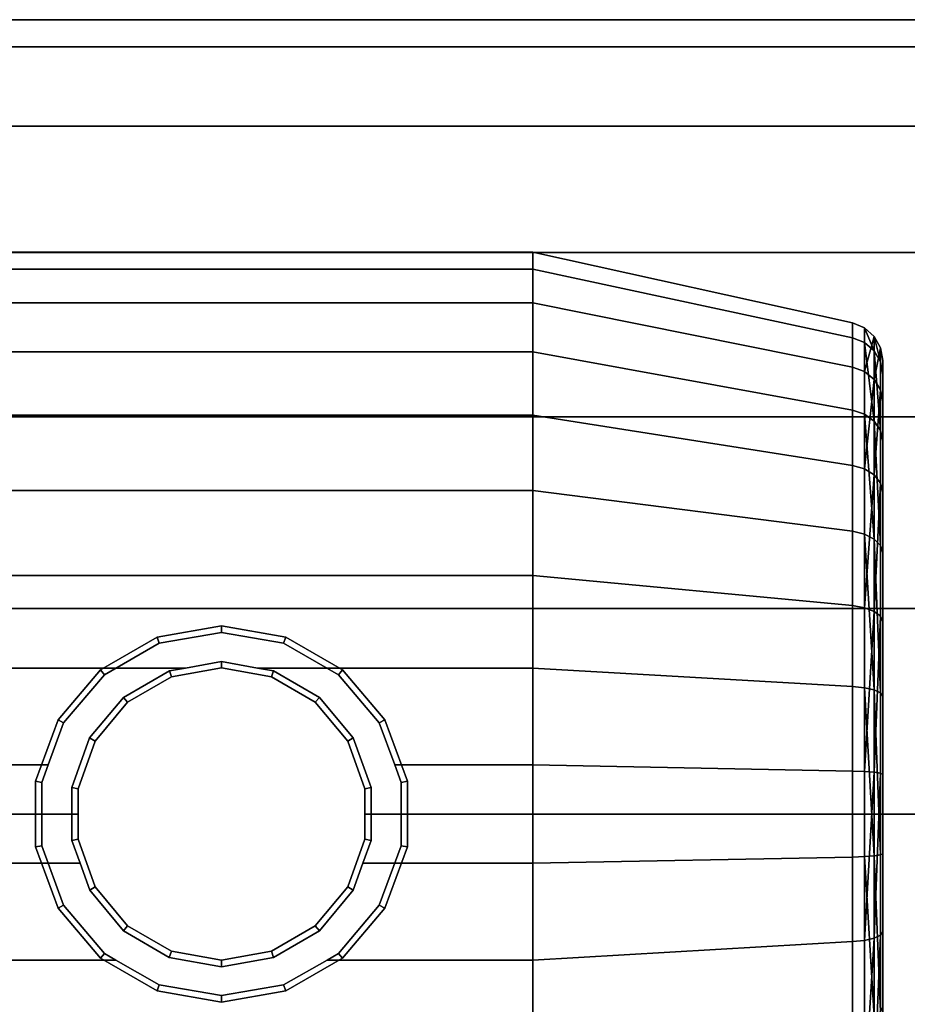
# Model space of a CAD drawing. Extents: x -20 to 90, y 99 to 134.
# Drawn here: x -5 to 15, y 113 to 134 of the extents above; entities that cross this region are included whole.
import ezdxf

# ---------------------------------------------------------------- set-up
doc = ezdxf.new("R2010")
doc.units = 0
doc.layers.add('t180-4', color=4, linetype='CONTINUOUS')

msp = doc.modelspace()

# ---------------------------------------------------------------- linework, layer by layer
at = {"layer": 't180-4', "color": 0}
for points in [[(-8.75, 134.214382, 26), (35, 134.214382, 26), (35, 133.618084, 21.470667), (-8.75, 133.618084, 21.470667)], [(-8.75, 133.618084, 30.529333), (35, 133.618084, 30.529333), (35, 134.214382, 26), (-8.75, 134.214382, 26)], [(-8.75, 133.618084, 21.470667), (35, 133.618084, 21.470667), (35, 131.869827, 17.25), (-8.75, 131.869827, 17.25)], [(-8.75, 131.869827, 34.75), (35, 131.869827, 34.75), (35, 133.618084, 30.529333), (-8.75, 133.618084, 30.529333)], [(-8.75, 131.869827, 17.25), (35, 131.869827, 17.25), (35, 129.088751, 13.625631), (-8.75, 129.088751, 13.625631)], [(-8.75, 129.088751, 38.374369), (35, 129.088751, 38.374369), (35, 131.869827, 34.75), (-8.75, 131.869827, 34.75)], [(-8.75, 129.088751, 13.625631), (35, 129.088751, 13.625631), (35, 125.464382, 10.844555), (-8.75, 125.464382, 10.844555)], [(-8.75, 125.464382, 41.155445), (35, 125.464382, 41.155445), (35, 129.088751, 38.374369), (-8.75, 129.088751, 38.374369)], [(6.471429, 127.978493, 20.747459), (6.471429, 129.095659, 24.916779), (-7.242857, 129.095659, 24.916779), (-7.242857, 127.978493, 20.747459)], [(6.471429, 129.095659, 24.916779), (6.471429, 128.71946, 29.216751), (-7.242857, 128.71946, 29.216751), (-7.242857, 129.095659, 24.916779)], [(13.514512, 126.560004, 21.408911), (13.514512, 127.536485, 25.053189), (6.471429, 129.095659, 24.916779), (6.471429, 127.978493, 20.747459)], [(13.514512, 127.536485, 25.053189), (13.514512, 127.207661, 28.811666), (6.471429, 128.71946, 29.216751), (6.471429, 129.095659, 24.916779)], [(6.471429, 128.71946, 29.216751), (6.471429, 126.895272, 33.128736), (-7.242857, 126.895272, 33.128736), (-7.242857, 128.71946, 29.216751)], [(13.514512, 127.207661, 28.811666), (13.514512, 125.613193, 32.231014), (6.471429, 126.895272, 33.128736), (6.471429, 128.71946, 29.216751)], [(6.471429, 125.502709, 17.211673), (6.471429, 127.978493, 20.747459), (-7.242857, 127.978493, 20.747459), (-7.242857, 125.502709, 17.211673)], [(13.514512, 124.395995, 18.318387), (13.514512, 126.560004, 21.408911), (6.471429, 127.978493, 20.747459), (6.471429, 125.502709, 17.211673)], [(13.514512, 127.536485, 25.053189), (13.514512, 126.560004, 21.408911), (13.781475, 126.461203, 21.454983), (13.781475, 127.427885, 25.06269)], [(13.514512, 127.207661, 28.811666), (13.514512, 127.536485, 25.053189), (13.781475, 127.427885, 25.06269), (13.781475, 127.102361, 28.783451)], [(13.781475, 127.427885, 25.06269), (13.781475, 126.461203, 21.454983), (13.997179, 127.237234, 25.07937)], [(13.781475, 127.427885, 25.06269), (13.997179, 127.237234, 25.07937), (13.997179, 126.917503, 28.733918)], [(13.781475, 127.102361, 28.783451), (13.781475, 127.427885, 25.06269), (13.997179, 126.917503, 28.733918)], [(13.514512, 125.613193, 32.231014), (13.514512, 127.207661, 28.811666), (13.781475, 127.102361, 28.783451), (13.781475, 125.523893, 32.168486)], [(13.781475, 126.461203, 21.454983), (13.997179, 126.287754, 21.535863), (13.997179, 127.237234, 25.07937)], [(13.997179, 127.237234, 25.07937), (13.997179, 126.287754, 21.535863), (14.137208, 126.986111, 25.10134)], [(13.997179, 127.237234, 25.07937), (14.137208, 126.986111, 25.10134), (14.137208, 126.67401, 28.668674)], [(13.997179, 126.917503, 28.733918), (13.997179, 127.237234, 25.07937), (14.137208, 126.67401, 28.668674)], [(13.781475, 127.102361, 28.783451), (13.997179, 126.917503, 28.733918), (13.997179, 125.367124, 32.058715)], [(13.781475, 125.523893, 32.168486), (13.781475, 127.102361, 28.783451), (13.997179, 125.367124, 32.058715)], [(13.997179, 126.287754, 21.535863), (14.137208, 126.05929, 21.642398), (14.137208, 126.986111, 25.10134)], [(13.997179, 126.917503, 28.733918), (14.137208, 126.67401, 28.668674), (14.137208, 125.16063, 31.914127)], [(13.997179, 125.367124, 32.058715), (13.997179, 126.917503, 28.733918), (14.137208, 125.16063, 31.914127)], [(14.137208, 126.986111, 25.10134), (14.137208, 126.05929, 21.642398), (14.185714, 125.801667, 21.762529), (14.185714, 126.702937, 25.126115)], [(14.137208, 126.67401, 28.668674), (14.137208, 126.986111, 25.10134), (14.185714, 126.702937, 25.126115), (14.185714, 126.39944, 28.595104)], [(6.471429, 126.895272, 33.128736), (6.471429, 123.843118, 36.18089), (-7.242857, 123.843118, 36.18089), (-7.242857, 126.895272, 33.128736)], [(13.514512, 125.613193, 32.231014), (13.514512, 122.945396, 34.898811), (6.471429, 123.843118, 36.18089), (6.471429, 126.895272, 33.128736)], [(14.185714, 123.804337, 18.910045), (14.185714, 120.951853, 16.912715), (14.185714, 117.588267, 16.011445), (14.185714, 114.119278, 16.314942), (14.185714, 110.963297, 17.7866), (14.185714, 108.500982, 20.248915), (14.185714, 107.029324, 23.404896), (14.185714, 106.725827, 26.873885), (14.185714, 107.627097, 30.237471), (14.185714, 109.624427, 33.089955), (14.185714, 112.476911, 35.087285), (14.185714, 115.840497, 35.988555), (14.185714, 119.309486, 35.685058), (14.185714, 122.465467, 34.2134), (14.185714, 124.927782, 31.751085), (14.185714, 126.39944, 28.595104), (14.185714, 126.702937, 25.126115), (14.185714, 125.801667, 21.762529)], [(13.514512, 126.560004, 21.408911), (13.514512, 124.395995, 18.318387), (13.781475, 124.31891, 18.395472), (13.781475, 126.461203, 21.454983)], [(14.137208, 125.16063, 31.914127), (14.137208, 126.67401, 28.668674), (14.185714, 126.39944, 28.595104), (14.185714, 124.927782, 31.751085)], [(13.781475, 126.461203, 21.454983), (13.781475, 124.31891, 18.395472), (13.997179, 126.287754, 21.535863)], [(13.781475, 124.31891, 18.395472), (13.997179, 124.183585, 18.530797), (13.997179, 126.287754, 21.535863)], [(13.997179, 126.287754, 21.535863), (13.997179, 124.183585, 18.530797), (14.137208, 126.05929, 21.642398)], [(13.997179, 124.183585, 18.530797), (14.137208, 124.005335, 18.709047), (14.137208, 126.05929, 21.642398)], [(14.137208, 126.05929, 21.642398), (14.137208, 124.005335, 18.709047), (14.185714, 123.804337, 18.910045), (14.185714, 125.801667, 21.762529)], [(13.514512, 122.945396, 34.898811), (13.514512, 125.613193, 32.231014), (13.781475, 125.523893, 32.168486), (13.781475, 122.882868, 34.809511)], [(-8.75, 125.464382, 10.844555), (35, 125.464382, 10.844555), (35, 121.243715, 9.096298), (-8.75, 121.243715, 9.096298)], [(-8.75, 121.243715, 42.903702), (35, 121.243715, 42.903702), (35, 125.464382, 41.155445), (-8.75, 125.464382, 41.155445)], [(6.471429, 121.966923, 14.735889), (6.471429, 125.502709, 17.211673), (-7.242857, 125.502709, 17.211673), (-7.242857, 121.966923, 14.735889)], [(13.514512, 121.305471, 16.154378), (13.514512, 124.395995, 18.318387), (6.471429, 125.502709, 17.211673), (6.471429, 121.966923, 14.735889)], [(13.781475, 125.523893, 32.168486), (13.997179, 125.367124, 32.058715), (13.997179, 122.773097, 34.652742)], [(13.781475, 122.882868, 34.809511), (13.781475, 125.523893, 32.168486), (13.997179, 122.773097, 34.652742)], [(13.997179, 125.367124, 32.058715), (14.137208, 125.16063, 31.914127), (14.137208, 122.628509, 34.446248)], [(13.997179, 122.773097, 34.652742), (13.997179, 125.367124, 32.058715), (14.137208, 122.628509, 34.446248)], [(14.137208, 122.628509, 34.446248), (14.137208, 125.16063, 31.914127), (14.185714, 124.927782, 31.751085), (14.185714, 122.465467, 34.2134)], [(13.514512, 124.395995, 18.318387), (13.514512, 121.305471, 16.154378), (13.781475, 121.259399, 16.253179), (13.781475, 124.31891, 18.395472)], [(13.781475, 124.31891, 18.395472), (13.781475, 121.259399, 16.253179), (13.997179, 124.183585, 18.530797)], [(13.781475, 121.259399, 16.253179), (13.997179, 121.178519, 16.426628), (13.997179, 124.183585, 18.530797)], [(13.997179, 124.183585, 18.530797), (13.997179, 121.178519, 16.426628), (14.137208, 124.005335, 18.709047)], [(13.997179, 121.178519, 16.426628), (14.137208, 121.071984, 16.655092), (14.137208, 124.005335, 18.709047)], [(14.137208, 124.005335, 18.709047), (14.137208, 121.071984, 16.655092), (14.185714, 120.951853, 16.912715), (14.185714, 123.804337, 18.910045)], [(6.471429, 123.843118, 36.18089), (6.471429, 119.931133, 38.005078), (0.407446, 119.931133, 38.005078), (-0.385714, 120.07279, 37.939022), (-1.178874, 119.931133, 38.005078), (-7.242857, 119.931133, 38.005078), (-7.242857, 123.843118, 36.18089)], [(13.514512, 122.945396, 34.898811), (13.514512, 119.526048, 36.493279), (6.471429, 119.931133, 38.005078), (6.471429, 123.843118, 36.18089)], [(13.514512, 119.526048, 36.493279), (13.514512, 122.945396, 34.898811), (13.781475, 122.882868, 34.809511), (13.781475, 119.497832, 36.387979)], [(13.781475, 122.882868, 34.809511), (13.997179, 122.773097, 34.652742), (13.997179, 119.4483, 36.203121)], [(13.781475, 119.497832, 36.387979), (13.781475, 122.882868, 34.809511), (13.997179, 119.4483, 36.203121)], [(13.997179, 122.773097, 34.652742), (14.137208, 122.628509, 34.446248), (14.137208, 119.383056, 35.959628)], [(13.997179, 119.4483, 36.203121), (13.997179, 122.773097, 34.652742), (14.137208, 119.383056, 35.959628)], [(14.137208, 119.383056, 35.959628), (14.137208, 122.628509, 34.446248), (14.185714, 122.465467, 34.2134), (14.185714, 119.309486, 35.685058)], [(6.471429, 117.797603, 13.618723), (6.471429, 121.966923, 14.735889), (-7.242857, 121.966923, 14.735889), (-7.242857, 117.797603, 13.618723), (-4.206226, 117.797603, 13.618723), (-3.86275, 118.721849, 13.866374), (-2.961475, 119.784054, 14.150991), (-1.754521, 120.475147, 14.336169), (-0.385714, 120.714753, 14.400371), (0.983092, 120.475147, 14.336169), (2.190047, 119.784054, 14.150991), (3.091321, 118.721849, 13.866374), (3.434798, 117.797603, 13.618723)], [(13.514512, 117.661193, 15.177897), (13.514512, 121.305471, 16.154378), (6.471429, 121.966923, 14.735889), (6.471429, 117.797603, 13.618723)], [(13.514512, 121.305471, 16.154378), (13.514512, 117.661193, 15.177897), (13.781475, 117.651692, 15.286497), (13.781475, 121.259399, 16.253179)], [(13.781475, 121.259399, 16.253179), (13.781475, 117.651692, 15.286497), (13.997179, 121.178519, 16.426628)], [(-8.75, 121.243715, 9.096298), (35, 121.243715, 9.096298), (35, 116.714382, 8.5), (3.712357, 116.714382, 8.5), (3.709803, 117.436532, 8.595073), (3.211611, 118.791299, 8.773431), (2.281775, 119.893372, 8.918522), (1.032745, 120.611567, 9.013074), (-0.385714, 120.860785, 9.045884), (-1.804174, 120.611567, 9.013074), (-3.053203, 119.893372, 8.918522), (-3.983039, 118.791299, 8.773431), (-4.481232, 117.436532, 8.595073), (-4.483785, 116.714382, 8.5), (-8.75, 116.714382, 8.5)], [(-8.75, 116.714382, 43.5), (-3.543742, 116.714382, 43.5), (-3.545712, 117.271575, 43.426644), (-3.167832, 118.320638, 43.288532), (-2.452655, 119.177666, 43.175702), (-1.486199, 119.737938, 43.101941), (-0.385714, 119.932682, 43.076303), (0.71477, 119.737938, 43.101941), (1.681227, 119.177666, 43.175702), (2.396403, 118.320638, 43.288532), (2.774283, 117.271575, 43.426644), (2.772313, 116.714382, 43.5), (35, 116.714382, 43.5), (35, 121.243715, 42.903702), (-8.75, 121.243715, 42.903702)], [(13.781475, 117.651692, 15.286497), (13.997179, 117.635012, 15.477148), (13.997179, 121.178519, 16.426628)], [(13.997179, 121.178519, 16.426628), (13.997179, 117.635012, 15.477148), (14.137208, 121.071984, 16.655092)], [(13.997179, 117.635012, 15.477148), (14.137208, 117.613042, 15.728271), (14.137208, 121.071984, 16.655092)], [(14.137208, 121.071984, 16.655092), (14.137208, 117.613042, 15.728271), (14.185714, 117.588267, 16.011445), (14.185714, 120.951853, 16.912715)], [(-0.385714, 120.860785, 9.045884), (-0.385714, 120.714753, 14.400371), (-1.754521, 120.475147, 14.336169), (-1.804174, 120.611567, 9.013074)], [(1.032745, 120.611567, 9.013074), (0.983092, 120.475147, 14.336169), (-0.385714, 120.714753, 14.400371), (-0.385714, 120.860785, 9.045884)], [(-1.804174, 120.611567, 9.013074), (-1.754521, 120.475147, 14.336169), (-2.961475, 119.784054, 14.150991), (-3.053203, 119.893372, 8.918522)], [(2.281775, 119.893372, 8.918522), (2.190047, 119.784054, 14.150991), (0.983092, 120.475147, 14.336169), (1.032745, 120.611567, 9.013074)], [(-1.178874, 119.931133, 38.005078), (-0.385714, 120.07279, 37.939022), (-0.385714, 119.932682, 43.076303), (-1.486199, 119.737938, 43.101941), (-1.53369, 119.86842, 38.010565)], [(0.407446, 119.931133, 38.005078), (0.762262, 119.86842, 38.010565), (0.71477, 119.737938, 43.101941), (-0.385714, 119.932682, 43.076303), (-0.385714, 120.07279, 37.939022)], [(-3.49846, 115.631161, 38.381277), (-7.242857, 115.631161, 38.381277), (-7.242857, 119.931133, 38.005078), (-1.178874, 119.931133, 38.005078), (-1.53369, 119.86842, 38.010565), (-2.542308, 119.28451, 38.06165), (-3.289438, 118.390848, 38.139836), (-3.685135, 117.296159, 38.235608), (-3.682402, 116.133087, 38.337364)], [(-3.053203, 119.893372, 8.918522), (-2.961475, 119.784054, 14.150991), (-3.86275, 118.721849, 13.866374), (-3.983039, 118.791299, 8.773431)], [(-1.53369, 119.86842, 38.010565), (-1.486199, 119.737938, 43.101941), (-2.452655, 119.177666, 43.175702), (-2.542308, 119.28451, 38.06165)], [(6.471429, 119.931133, 38.005078), (6.471429, 115.631161, 38.381277), (2.727032, 115.631161, 38.381277), (2.910973, 116.133087, 38.337364), (2.913706, 117.296159, 38.235608), (2.518009, 118.390848, 38.139836), (1.770879, 119.28451, 38.06165), (0.762262, 119.86842, 38.010565), (0.407446, 119.931133, 38.005078)], [(1.770879, 119.28451, 38.06165), (1.681227, 119.177666, 43.175702), (0.71477, 119.737938, 43.101941), (0.762262, 119.86842, 38.010565)], [(3.211611, 118.791299, 8.773431), (3.091321, 118.721849, 13.866374), (2.190047, 119.784054, 14.150991), (2.281775, 119.893372, 8.918522)], [(13.514512, 119.526048, 36.493279), (13.514512, 115.767571, 36.822103), (6.471429, 115.631161, 38.381277), (6.471429, 119.931133, 38.005078)], [(13.514512, 115.767571, 36.822103), (13.514512, 119.526048, 36.493279), (13.781475, 119.497832, 36.387979), (13.781475, 115.777072, 36.713503)], [(13.781475, 119.497832, 36.387979), (13.997179, 119.4483, 36.203121), (13.997179, 115.793752, 36.522852)], [(13.781475, 115.777072, 36.713503), (13.781475, 119.497832, 36.387979), (13.997179, 115.793752, 36.522852)], [(13.997179, 119.4483, 36.203121), (14.137208, 119.383056, 35.959628), (14.137208, 115.815722, 36.271729)], [(13.997179, 115.793752, 36.522852), (13.997179, 119.4483, 36.203121), (14.137208, 115.815722, 36.271729)], [(14.137208, 115.815722, 36.271729), (14.137208, 119.383056, 35.959628), (14.185714, 119.309486, 35.685058), (14.185714, 115.840497, 35.988555)], [(-2.542308, 119.28451, 38.06165), (-2.452655, 119.177666, 43.175702), (-3.167832, 118.320638, 43.288532), (-3.289438, 118.390848, 38.139836)], [(2.518009, 118.390848, 38.139836), (2.396403, 118.320638, 43.288532), (1.681227, 119.177666, 43.175702), (1.770879, 119.28451, 38.06165)], [(-3.983039, 118.791299, 8.773431), (-3.86275, 118.721849, 13.866374), (-4.206226, 117.797603, 13.618723), (-4.3454, 117.412581, 13.652408), (-4.481232, 117.436532, 8.595073)], [(3.709803, 117.436532, 8.595073), (3.573971, 117.412581, 13.652408), (3.434798, 117.797603, 13.618723), (3.091321, 118.721849, 13.866374), (3.211611, 118.791299, 8.773431)], [(-3.289438, 118.390848, 38.139836), (-3.167832, 118.320638, 43.288532), (-3.545712, 117.271575, 43.426644), (-3.685135, 117.296159, 38.235608)], [(2.913706, 117.296159, 38.235608), (2.774283, 117.271575, 43.426644), (2.396403, 118.320638, 43.288532), (2.518009, 118.390848, 38.139836)], [(-4.206226, 117.797603, 13.618723), (-7.242857, 117.797603, 13.618723), (-7.242857, 113.497631, 13.994922), (-2.715111, 113.497631, 13.994922), (-2.964431, 113.641187, 13.982362), (-3.862213, 114.707224, 13.889096), (-4.34212, 116.016761, 13.774527), (-4.3454, 117.412581, 13.652408)], [(6.471429, 113.497631, 13.994922), (6.471429, 117.797603, 13.618723), (3.434798, 117.797603, 13.618723), (3.573971, 117.412581, 13.652408), (3.570691, 116.016761, 13.774527), (3.090785, 114.707224, 13.889096), (2.193003, 113.641187, 13.982362), (1.943682, 113.497631, 13.994922)], [(13.514512, 113.902716, 15.506721), (13.514512, 117.661193, 15.177897), (6.471429, 117.797603, 13.618723), (6.471429, 113.497631, 13.994922)], [(13.514512, 117.661193, 15.177897), (13.514512, 113.902716, 15.506721), (13.781475, 113.930931, 15.612021), (13.781475, 117.651692, 15.286497)], [(13.781475, 117.651692, 15.286497), (13.781475, 113.930931, 15.612021), (13.997179, 117.635012, 15.477148)], [(13.781475, 113.930931, 15.612021), (13.997179, 113.980464, 15.796879), (13.997179, 117.635012, 15.477148)], [(13.997179, 117.635012, 15.477148), (13.997179, 113.980464, 15.796879), (14.137208, 117.613042, 15.728271)], [(13.997179, 113.980464, 15.796879), (14.137208, 114.045708, 16.040372), (14.137208, 117.613042, 15.728271)], [(14.137208, 117.613042, 15.728271), (14.137208, 114.045708, 16.040372), (14.185714, 114.119278, 16.314942), (14.185714, 117.588267, 16.011445)], [(-4.483785, 116.714382, 8.5), (-4.481232, 117.436532, 8.595073), (-4.3454, 117.412581, 13.652408), (-4.34212, 116.016761, 13.774527), (-4.481232, 115.992232, 8.595073)], [(3.712357, 116.714382, 8.5), (3.709803, 115.992232, 8.595073), (3.570691, 116.016761, 13.774527), (3.573971, 117.412581, 13.652408), (3.709803, 117.436532, 8.595073)], [(-3.685135, 117.296159, 38.235608), (-3.545712, 117.271575, 43.426644), (-3.543742, 116.714382, 43.5), (-3.545712, 116.157189, 43.426644), (-3.682402, 116.133087, 38.337364)], [(2.910973, 116.133087, 38.337364), (2.774283, 116.157189, 43.426644), (2.772313, 116.714382, 43.5), (2.774283, 117.271575, 43.426644), (2.913706, 117.296159, 38.235608)], [(-8.75, 116.714382, 8.5), (-4.483785, 116.714382, 8.5), (-4.481232, 115.992232, 8.595073), (-3.983039, 114.637465, 8.773431), (-3.053203, 113.535392, 8.918522), (-1.804174, 112.817197, 9.013074), (-0.385714, 112.567979, 9.045884), (1.032745, 112.817197, 9.013074), (2.281775, 113.535392, 8.918522), (3.211611, 114.637465, 8.773431), (3.709803, 115.992232, 8.595073), (3.712357, 116.714382, 8.5), (35, 116.714382, 8.5), (35, 112.185049, 9.096298), (-8.75, 112.185049, 9.096298)], [(-8.75, 112.185049, 42.903702), (35, 112.185049, 42.903702), (35, 116.714382, 43.5), (2.772313, 116.714382, 43.5), (2.774283, 116.157189, 43.426644), (2.396403, 115.108126, 43.288532), (1.681227, 114.251098, 43.175702), (0.71477, 113.690826, 43.101941), (-0.385714, 113.496082, 43.076303), (-1.486199, 113.690826, 43.101941), (-2.452655, 114.251098, 43.175702), (-3.167832, 115.108126, 43.288532), (-3.545712, 116.157189, 43.426644), (-3.543742, 116.714382, 43.5), (-8.75, 116.714382, 43.5)], [(-3.49846, 115.631161, 38.381277), (-3.682402, 116.133087, 38.337364), (-3.545712, 116.157189, 43.426644), (-3.167832, 115.108126, 43.288532), (-3.287483, 115.039045, 38.22262)], [(2.727032, 115.631161, 38.381277), (2.516054, 115.039045, 38.22262), (2.396403, 115.108126, 43.288532), (2.774283, 116.157189, 43.426644), (2.910973, 116.133087, 38.337364)], [(-4.481232, 115.992232, 8.595073), (-4.34212, 116.016761, 13.774527), (-3.862213, 114.707224, 13.889096), (-3.983039, 114.637465, 8.773431)], [(3.211611, 114.637465, 8.773431), (3.090785, 114.707224, 13.889096), (3.570691, 116.016761, 13.774527), (3.709803, 115.992232, 8.595073)], [(14.137208, 112.35678, 35.344908), (14.137208, 115.815722, 36.271729), (14.185714, 115.840497, 35.988555), (14.185714, 112.476911, 35.087285)], [(6.471429, 115.631161, 38.381277), (6.471429, 111.461841, 37.264111), (-7.242857, 111.461841, 37.264111), (-7.242857, 115.631161, 38.381277), (-3.49846, 115.631161, 38.381277), (-3.287483, 115.039045, 38.22262), (-2.543697, 114.142599, 37.982418), (-1.53542, 113.555592, 37.82513), (-0.385714, 113.351375, 37.77041), (0.763991, 113.555592, 37.82513), (1.772268, 114.142599, 37.982418), (2.516054, 115.039045, 38.22262), (2.727032, 115.631161, 38.381277)], [(13.514512, 115.767571, 36.822103), (13.514512, 112.123293, 35.845622), (6.471429, 111.461841, 37.264111), (6.471429, 115.631161, 38.381277)], [(13.514512, 112.123293, 35.845622), (13.514512, 115.767571, 36.822103), (13.781475, 115.777072, 36.713503), (13.781475, 112.169365, 35.746821)], [(13.781475, 115.777072, 36.713503), (13.997179, 115.793752, 36.522852), (13.997179, 112.250245, 35.573372)], [(13.781475, 112.169365, 35.746821), (13.781475, 115.777072, 36.713503), (13.997179, 112.250245, 35.573372)], [(13.997179, 115.793752, 36.522852), (14.137208, 115.815722, 36.271729), (14.137208, 112.35678, 35.344908)], [(13.997179, 112.250245, 35.573372), (13.997179, 115.793752, 36.522852), (14.137208, 112.35678, 35.344908)], [(-3.287483, 115.039045, 38.22262), (-3.167832, 115.108126, 43.288532), (-2.452655, 114.251098, 43.175702), (-2.543697, 114.142599, 37.982418)], [(1.772268, 114.142599, 37.982418), (1.681227, 114.251098, 43.175702), (2.396403, 115.108126, 43.288532), (2.516054, 115.039045, 38.22262)], [(-3.983039, 114.637465, 8.773431), (-3.862213, 114.707224, 13.889096), (-2.964431, 113.641187, 13.982362), (-3.053203, 113.535392, 8.918522)], [(2.281775, 113.535392, 8.918522), (2.193003, 113.641187, 13.982362), (3.090785, 114.707224, 13.889096), (3.211611, 114.637465, 8.773431)], [(-2.543697, 114.142599, 37.982418), (-2.452655, 114.251098, 43.175702), (-1.486199, 113.690826, 43.101941), (-1.53542, 113.555592, 37.82513)], [(0.763991, 113.555592, 37.82513), (0.71477, 113.690826, 43.101941), (1.681227, 114.251098, 43.175702), (1.772268, 114.142599, 37.982418)], [(14.137208, 114.045708, 16.040372), (14.137208, 110.800255, 17.553752), (14.185714, 110.963297, 17.7866), (14.185714, 114.119278, 16.314942)], [(13.514512, 110.483368, 17.101189), (13.514512, 113.902716, 15.506721), (6.471429, 113.497631, 13.994922), (6.471429, 109.585646, 15.81911)], [(13.514512, 113.902716, 15.506721), (13.514512, 110.483368, 17.101189), (13.781475, 110.545896, 17.190489), (13.781475, 113.930931, 15.612021)], [(13.781475, 110.545896, 17.190489), (13.997179, 110.655667, 17.347258), (13.997179, 113.980464, 15.796879)], [(13.781475, 113.930931, 15.612021), (13.781475, 110.545896, 17.190489), (13.997179, 113.980464, 15.796879)], [(13.997179, 110.655667, 17.347258), (14.137208, 110.800255, 17.553752), (14.137208, 114.045708, 16.040372)], [(13.997179, 113.980464, 15.796879), (13.997179, 110.655667, 17.347258), (14.137208, 114.045708, 16.040372)], [(-1.53542, 113.555592, 37.82513), (-1.486199, 113.690826, 43.101941), (-0.385714, 113.496082, 43.076303), (-0.385714, 113.351375, 37.77041)], [(-0.385714, 113.351375, 37.77041), (-0.385714, 113.496082, 43.076303), (0.71477, 113.690826, 43.101941), (0.763991, 113.555592, 37.82513)], [(6.471429, 109.585646, 15.81911), (6.471429, 113.497631, 13.994922), (1.943682, 113.497631, 13.994922), (0.983899, 112.9514, 14.249634), (-0.385714, 112.712932, 14.360833), (-1.755328, 112.9514, 14.249634), (-2.715111, 113.497631, 13.994922), (-7.242857, 113.497631, 13.994922), (-7.242857, 109.585646, 15.81911)], [(-3.053203, 113.535392, 8.918522), (-2.964431, 113.641187, 13.982362), (-2.715111, 113.497631, 13.994922), (-1.755328, 112.9514, 14.249634), (-1.804174, 112.817197, 9.013074)], [(1.032745, 112.817197, 9.013074), (0.983899, 112.9514, 14.249634), (1.943682, 113.497631, 13.994922), (2.193003, 113.641187, 13.982362), (2.281775, 113.535392, 8.918522)], [(-1.804174, 112.817197, 9.013074), (-1.755328, 112.9514, 14.249634), (-0.385714, 112.712932, 14.360833), (-0.385714, 112.567979, 9.045884)], [(-0.385714, 112.567979, 9.045884), (-0.385714, 112.712932, 14.360833), (0.983899, 112.9514, 14.249634), (1.032745, 112.817197, 9.013074)]]:
    msp.add_polyline3d(points, close=True, dxfattribs=at)

doc.saveas('drawing.dxf')
